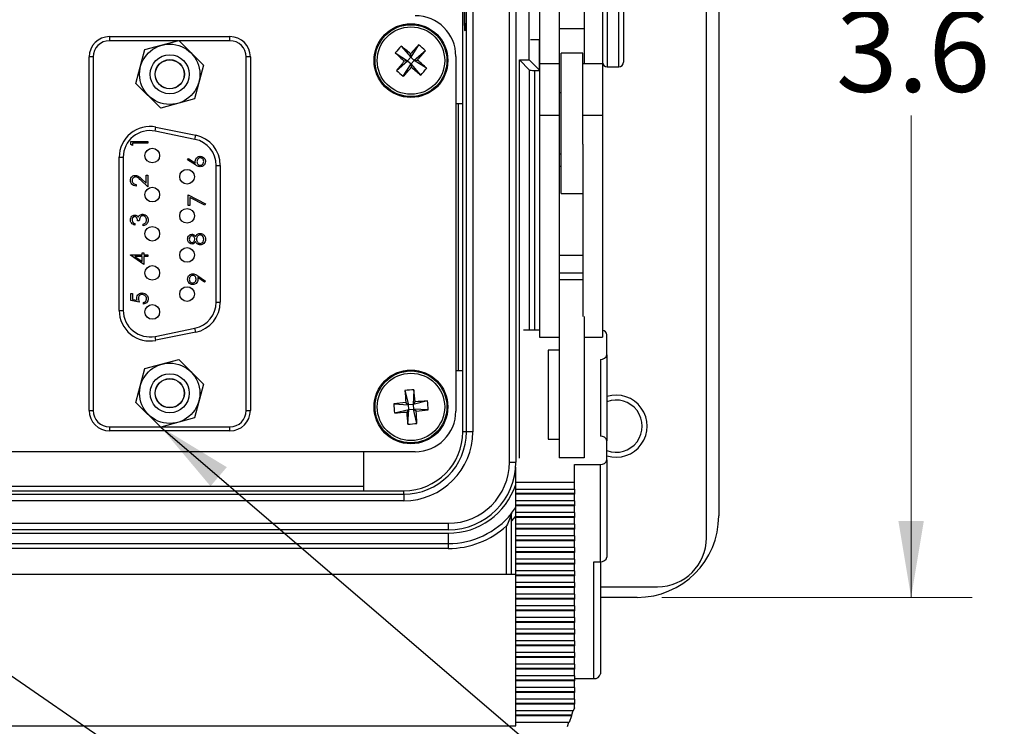
# Model space of a CAD drawing. Units: inches. Extents: x 0.4 to 16.8, y 0.2 to 10.8.
# Drawn here: x 6 to 8, y 6.6 to 8.1 of the extents above; entities that cross this region are included whole.
import ezdxf

# ---------------------------------------------------------------- set-up
doc = ezdxf.new("R2010")
doc.units = ezdxf.units.IN
doc.header["$MEASUREMENT"] = 0
doc.layers.add('FORMAT', color=7, linetype='Continuous')
doc.styles.add('SLDTEXTSTYLE0', font='TXT', dxfattribs={"width": 0.75})
doc.dimstyles.new('SLDDIMSTYLE3', dxfattribs={"dimtxt": 0.166667, "dimasz": 0.156, "dimexe": 0, "dimexo": 0.0625, "dimgap": 0.041667, "dimtad": 0, "dimtih": 1, "dimtoh": 1, "dimdec": 1, "dimlfac": 1.5, "dimrnd": 1e-09, "dimzin": 12, "dimdsep": 46, "dimtxsty": 'SLDTEXTSTYLE0', "dimsah": 1, "dimcen": 0.09, "dimadec": 0, "dimazin": 3, "dimtfac": 1, "dimtdec": 1, "dimtofl": 0, "dimtmove": 0, "dimatfit": 3, "dimfxl": 0, "dimfrac": 2, "dimtolj": 1, "dimtzin": 12, "dimarcsym": 0})
doc.dimstyles.new('SLDDIMSTYLE4', dxfattribs={"dimtxt": 0.18, "dimasz": 0.156, "dimexe": 0, "dimexo": 0.0625, "dimgap": 0, "dimtad": 0, "dimtih": 1, "dimtoh": 1, "dimdec": 0, "dimrnd": 1e-09, "dimzin": 0, "dimdsep": 46, "dimtxsty": 'Standard', "dimsah": 1, "dimcen": 0.09, "dimadec": 0, "dimazin": 0, "dimtfac": 0.156, "dimtdec": 0, "dimtofl": 0, "dimtmove": 0, "dimatfit": 3, "dimfxl": 0, "dimfrac": 2, "dimtolj": 1, "dimtzin": 0, "dimarcsym": 0})

# ---------------------------------------------------------------- blocks, each defined once
blk = doc.blocks.new('_D_6')
at = {"color": 7, "linetype": 'Continuous', "lineweight": 0}
for p, q in [((7.286, 9.2874), (7.9213, 9.2874)), ((7.7963, 9.2874), (7.7963, 8.3965)), ((7.6057, 8.3766), (7.6057, 8.1516)), ((7.6057, 8.3766), (7.6394, 8.3766)), ((7.987, 8.3766), (7.9532, 8.3766)), ((7.987, 8.3766), (7.987, 8.1516)), ((7.6057, 8.1516), (7.6394, 8.1516)), ((7.987, 8.1516), (7.9532, 8.1516)), ((7.7963, 6.8807), (7.7963, 7.8669)), ((7.286, 6.8807), (7.9213, 6.8807))]:
    blk.add_line(p, q, dxfattribs=at)
at = {"color": 7, "linetype": 'Continuous', "lineweight": 18}
for points in [[(7.7963, 9.2874), (7.7703, 9.1314), (7.8223, 9.1314)], [(7.7963, 6.8807), (7.8223, 7.0367), (7.7703, 7.0367)]]:
    blk.add_solid(points, dxfattribs=at)
at = {"color": 7, "linetype": 'Continuous', "lineweight": 18, "char_height": 0.16667, "attachment_point": 1, "style": 'SLDTEXTSTYLE0'}
for s, insert in [('92', (7.6732, 8.3465)), ('3.6', (7.6425, 8.0818))]:
    blk.add_mtext(s, dxfattribs=dict(at, insert=insert))

msp = doc.modelspace()

# ---------------------------------------------------------------- linework, layer by layer
at = {"color": 7, "linetype": 'Continuous', "lineweight": 25}
for p, q in [((7.3776, 7.0024), (7.3776, 9.1657)), ((7.4026, 9.1207), (7.4026, 7.0474)), ((6.9744, 7.1574), (6.9744, 9.0107)), ((6.9877, 9.0107), (6.9877, 7.1574)), ((6.8863, 7.2197), (6.8863, 8.9484)), ((6.8996, 8.9484), (6.8996, 7.2197)), ((6.879, 7.8907), (6.879, 8.2774)), ((7.076, 8.2294), (7.076, 8.0437)), ((7.1273, 8.2294), (7.1273, 8.0437)), ((7.1746, 8.202), (7.1746, 7.966)), ((7.198, 7.966), (7.198, 8.202)), ((7.0147, 7.9803), (7.0147, 8.1877)), ((7.036, 8.1974), (7.036, 7.9721)), ((7.1646, 8.1974), (7.1646, 7.9721)), ((7.208, 8.192), (7.208, 7.976)), ((7.1273, 8.0437), (7.076, 8.0437)), ((7.076, 8.0437), (7.076, 7.9721)), ((7.1273, 8.0437), (7.1273, 7.9721)), ((6.156, 8.028), (6.156, 8.0197)), ((6.156, 8.028), (6.4026, 8.028)), ((6.2956, 8.0197), (6.156, 8.0197)), ((6.2285, 8.0015), (6.2976, 8.0203)), ((6.2976, 8.0203), (6.3484, 7.9698)), ((6.4026, 8.0197), (6.2981, 8.0197)), ((6.4026, 8.0197), (6.4026, 8.028)), ((7.0172, 8.0224), (7.036, 8.0224)), ((7.0356, 7.9594), (7.0356, 8.0224)), ((6.2102, 7.9323), (6.2285, 8.0015)), ((6.7529, 8.0086), (6.7724, 7.9859)), ((6.7886, 8.0111), (6.7724, 7.9859)), ((6.8025, 7.9991), (6.7798, 7.9795)), ((6.1226, 7.9864), (6.1143, 7.9864)), ((6.1143, 7.263), (6.1143, 7.9864)), ((6.1226, 7.9864), (6.1226, 7.263)), ((6.436, 7.263), (6.436, 7.9864)), ((6.4443, 7.9864), (6.436, 7.9864)), ((6.4443, 7.9864), (6.4443, 7.263)), ((6.7408, 7.9947), (6.7661, 7.9786)), ((6.7434, 7.959), (6.7661, 7.9786)), ((6.7661, 7.9786), (6.7593, 7.9781)), ((6.7661, 7.9786), (6.7724, 7.9859)), ((6.7661, 7.9786), (6.7734, 7.9722)), ((6.772, 7.9926), (6.7724, 7.9859)), ((6.7798, 7.9795), (6.7724, 7.9859)), ((6.7798, 7.9795), (6.7734, 7.9722)), ((6.7798, 7.9795), (6.7865, 7.98)), ((6.805, 7.9634), (6.7798, 7.9795)), ((6.8648, 7.9876), (6.8648, 7.2619)), ((6.9947, 7.9803), (7.0147, 7.9803)), ((6.9947, 7.1652), (6.9947, 7.9803)), ((6.9947, 7.9803), (7.0156, 7.9594)), ((7.0147, 7.9803), (7.0356, 7.9594)), ((7.1246, 7.9941), (7.08, 7.9941)), ((7.08, 7.9089), (7.08, 7.9941)), ((7.1246, 7.9089), (7.1246, 7.9941)), ((6.3484, 7.9698), (6.3301, 7.9006)), ((6.7572, 7.947), (6.7734, 7.9722)), ((6.7739, 7.9654), (6.7734, 7.9722)), ((6.7929, 7.9495), (6.7734, 7.9722)), ((7.0156, 7.4276), (7.0156, 7.9594)), ((7.0256, 7.959), (7.036, 7.959)), ((7.0256, 7.959), (7.0256, 7.4276)), ((7.076, 7.9721), (7.036, 7.9721)), ((7.036, 7.9721), (7.036, 7.8668)), ((7.076, 7.9721), (7.076, 7.8668)), ((7.1646, 7.9721), (7.1246, 7.9721)), ((7.1646, 7.9721), (7.1646, 7.8668)), ((7.1746, 7.966), (7.198, 7.966)), ((6.261, 7.8818), (6.2102, 7.9323)), ((6.3301, 7.9006), (6.261, 7.8818)), ((7.08, 7.9131), (7.076, 7.9131)), ((7.08, 7.7074), (7.08, 7.9089)), ((7.1246, 7.8081), (7.1246, 7.9089)), ((6.879, 7.8907), (6.8648, 7.8907)), ((6.8693, 7.8907), (6.8693, 7.3447)), ((6.879, 7.3447), (6.879, 7.8907)), ((7.076, 7.8668), (7.036, 7.8668)), ((7.036, 7.8668), (7.036, 7.4132)), ((7.076, 7.8668), (7.076, 7.4556)), ((7.1646, 7.8668), (7.1246, 7.8668)), ((7.1646, 7.8668), (7.1646, 7.4132)), ((6.2495, 7.8346), (6.2512, 7.8428)), ((6.2512, 7.8428), (6.3325, 7.8261)), ((6.3309, 7.8179), (6.2495, 7.8346)), ((6.3309, 7.8179), (6.3325, 7.8261)), ((6.1997, 7.8135), (6.2344, 7.8135)), ((6.1997, 7.8071), (6.1997, 7.8135)), ((6.2033, 7.805), (6.1997, 7.8071)), ((6.2344, 7.8104), (6.2033, 7.8104)), ((6.2033, 7.8104), (6.2033, 7.805)), ((6.2344, 7.8135), (6.2344, 7.8104)), ((7.1246, 7.8081), (7.1246, 7.4556)), ((6.176, 7.7814), (6.1843, 7.7814)), ((6.176, 7.468), (6.176, 7.7814)), ((6.1843, 7.7814), (6.1843, 7.468)), ((6.3159, 7.7761), (6.3178, 7.7785)), ((6.3178, 7.7785), (6.3318, 7.7693)), ((7.076, 7.7884), (7.08, 7.7884)), ((6.3317, 7.7657), (6.3159, 7.7761)), ((6.3743, 7.4847), (6.3743, 7.7647)), ((6.3743, 7.7647), (6.3826, 7.7647)), ((6.3826, 7.7647), (6.3826, 7.4847)), ((7.08, 7.7625), (7.076, 7.7625)), ((6.2216, 7.7372), (6.2309, 7.7285)), ((6.2309, 7.7446), (6.2344, 7.7446)), ((6.2309, 7.7285), (6.2309, 7.7446)), ((6.2344, 7.7446), (6.2344, 7.721)), ((6.2104, 7.7255), (6.2104, 7.7224)), ((6.2344, 7.721), (6.22, 7.7345)), ((6.3168, 7.7041), (6.3524, 7.6858)), ((6.3168, 7.6827), (6.3168, 7.7041)), ((6.3203, 7.6988), (6.3203, 7.6827)), ((6.3509, 7.6831), (6.3203, 7.6988)), ((7.08, 7.7074), (7.1246, 7.7074)), ((6.3203, 7.6827), (6.3168, 7.6827)), ((6.3524, 7.6858), (6.3509, 7.6831)), ((6.2077, 7.6456), (6.2077, 7.6425)), ((6.2171, 7.651), (6.2135, 7.651)), ((6.2251, 7.6412), (6.2251, 7.6443)), ((6.1988, 7.5815), (6.2228, 7.5815)), ((6.1988, 7.5809), (6.1988, 7.5815)), ((6.2264, 7.5619), (6.1988, 7.5809)), ((6.2078, 7.5784), (6.2228, 7.5681)), ((6.2228, 7.5784), (6.2078, 7.5784)), ((6.2228, 7.5855), (6.2264, 7.5855)), ((6.2228, 7.5815), (6.2228, 7.5855)), ((6.2228, 7.5681), (6.2228, 7.5784)), ((6.2264, 7.5855), (6.2264, 7.5815)), ((6.2264, 7.5815), (6.2344, 7.5815)), ((6.2264, 7.5784), (6.2264, 7.5619)), ((6.2344, 7.5784), (6.2264, 7.5784)), ((6.2344, 7.5815), (6.2344, 7.5784)), ((7.1246, 7.5799), (7.076, 7.5799)), ((6.3506, 7.5255), (6.3365, 7.5351)), ((6.3367, 7.5386), (6.3524, 7.5279)), ((7.1246, 7.5439), (7.076, 7.5439)), ((6.3524, 7.5279), (6.3506, 7.5255)), ((7.1246, 7.5302), (7.076, 7.5302)), ((6.1997, 7.5023), (6.2033, 7.5023)), ((6.1997, 7.488), (6.1997, 7.5023)), ((6.2033, 7.5023), (6.2033, 7.4904)), ((6.2171, 7.4844), (6.1997, 7.488)), ((6.2033, 7.4904), (6.2124, 7.4886)), ((6.2255, 7.4809), (6.2255, 7.484)), ((6.3743, 7.4847), (6.3826, 7.4847)), ((6.176, 7.468), (6.1843, 7.468)), ((7.076, 7.4556), (7.076, 7.1662)), ((7.1273, 7.4556), (7.1273, 7.1662)), ((6.2495, 7.4148), (6.3309, 7.4315)), ((6.2512, 7.4067), (6.2495, 7.4148)), ((6.3325, 7.4233), (6.2512, 7.4067)), ((6.3325, 7.4233), (6.3309, 7.4315)), ((7.036, 7.4276), (7.0035, 7.4276)), ((7.174, 7.3772), (7.174, 7.418)), ((7.036, 7.4132), (7.076, 7.4132)), ((7.1273, 7.4132), (7.1646, 7.4132)), ((7.054, 7.3868), (7.054, 7.2046)), ((7.076, 7.3868), (7.054, 7.3868)), ((7.174, 7.3772), (7.174, 7.2008)), ((6.2285, 7.3488), (6.2976, 7.3676)), ((6.2976, 7.3676), (6.3484, 7.3171)), ((7.1606, 7.3677), (7.1606, 7.2104)), ((6.2102, 7.2796), (6.2285, 7.3488)), ((6.8648, 7.3447), (6.879, 7.3447)), ((6.879, 7.2197), (6.879, 7.3447)), ((6.3484, 7.3171), (6.3301, 7.2479)), ((6.7607, 7.3039), (6.7677, 7.2748)), ((6.779, 7.3056), (6.7773, 7.2756)), ((6.261, 7.2292), (6.2102, 7.2796)), ((6.7377, 7.2765), (6.7677, 7.2748)), ((6.7625, 7.2791), (6.7677, 7.2748)), ((6.7773, 7.2756), (6.7677, 7.2748)), ((6.7685, 7.2651), (6.7677, 7.2748)), ((6.8065, 7.2826), (6.7773, 7.2756)), ((6.7773, 7.2756), (6.7817, 7.2808)), ((6.7773, 7.2756), (6.7782, 7.266)), ((6.1143, 7.263), (6.1226, 7.263)), ((6.436, 7.263), (6.4443, 7.263)), ((6.7394, 7.2582), (6.7685, 7.2651)), ((6.7685, 7.2651), (6.7642, 7.2599)), ((6.7668, 7.2352), (6.7685, 7.2651)), ((6.7685, 7.2651), (6.7782, 7.266)), ((6.7834, 7.2616), (6.7782, 7.266)), ((6.8081, 7.2643), (6.7782, 7.266)), ((6.7851, 7.2368), (6.7782, 7.266)), ((6.3301, 7.2479), (6.261, 7.2292)), ((6.156, 7.2297), (6.156, 7.2214)), ((6.156, 7.2297), (6.2605, 7.2297)), ((6.4026, 7.2214), (6.156, 7.2214)), ((6.263, 7.2297), (6.4026, 7.2297)), ((6.4026, 7.2214), (6.4026, 7.2297)), ((6.8863, 7.2197), (6.879, 7.2197)), ((6.8996, 7.2197), (6.8863, 7.2197)), ((7.054, 7.2046), (7.076, 7.2046)), ((7.174, 7.1624), (7.174, 7.2008)), ((6.7815, 7.1785), (4.7171, 7.1785)), ((6.6766, 7.099), (6.6766, 7.1785)), ((6.9744, 7.1574), (6.9877, 7.1574)), ((7.1273, 7.1662), (7.076, 7.1662)), ((7.1073, 7.1528), (7.1606, 7.1528)), ((7.1073, 7.1159), (7.1073, 7.1528)), ((7.1606, 6.9537), (7.1606, 7.1528)), ((7.174, 7.1624), (7.174, 6.9633)), ((6.9873, 7.1159), (6.9873, 7.1469)), ((7.1073, 7.1159), (6.9873, 7.1159)), ((6.9873, 7.1022), (6.9873, 7.1159)), ((7.1073, 7.1022), (7.1073, 7.1159)), ((6.6766, 7.1074), (4.822, 7.1074)), ((4.822, 7.099), (6.6766, 7.099)), ((6.6766, 7.099), (6.7583, 7.099)), ((6.7583, 7.0917), (6.7583, 7.099)), ((6.9873, 7.1022), (7.1073, 7.1022)), ((6.9873, 7.0935), (6.9873, 7.1022)), ((7.1073, 7.0935), (6.9873, 7.0935)), ((6.9873, 7.092), (6.9873, 7.0935)), ((7.1073, 7.092), (6.9873, 7.092)), ((6.9873, 7.0783), (6.9873, 7.092)), ((7.1073, 7.1022), (7.1073, 7.0935)), ((7.1073, 7.0935), (7.1073, 7.092)), ((7.1073, 7.0783), (7.1073, 7.092)), ((4.7403, 7.0917), (6.7583, 7.0917)), ((6.7583, 7.0784), (4.7403, 7.0784)), ((6.7583, 7.0917), (6.7583, 7.0784)), ((7.1073, 7.0783), (6.9873, 7.0783)), ((6.9873, 7.0696), (6.9873, 7.0783)), ((7.1073, 7.0783), (7.1073, 7.0696)), ((7.1073, 7.0696), (6.9873, 7.0696)), ((6.9873, 7.0681), (6.9873, 7.0696)), ((7.1073, 7.0681), (6.9873, 7.0681)), ((6.9873, 7.0544), (6.9873, 7.0681)), ((7.1073, 7.0544), (6.9873, 7.0544)), ((6.9873, 7.0457), (6.9873, 7.0544)), ((7.1073, 7.0696), (7.1073, 7.0681)), ((7.1073, 7.0544), (7.1073, 7.0681)), ((7.1073, 7.0544), (7.1073, 7.0457)), ((4.6493, 7.0323), (6.8493, 7.0323)), ((6.8493, 7.0323), (6.8493, 7.019)), ((6.9873, 7.0476), (6.9786, 7.0375)), ((6.9786, 6.9275), (6.9786, 7.0375)), ((7.1073, 7.0457), (6.9873, 7.0457)), ((6.9873, 7.0442), (6.9873, 7.0457)), ((7.1073, 7.0442), (6.9873, 7.0442)), ((6.9873, 7.0305), (6.9873, 7.0442)), ((7.1073, 7.0457), (7.1073, 7.0442)), ((7.1073, 7.0305), (7.1073, 7.0442)), ((6.8493, 7.019), (4.6493, 7.019)), ((4.6493, 7.012), (6.8493, 7.012)), ((6.8493, 7.012), (6.8493, 6.9907)), ((6.9686, 6.9275), (6.9686, 7.0271)), ((7.1073, 7.0305), (6.9873, 7.0305)), ((6.9873, 7.0218), (6.9873, 7.0305)), ((7.1073, 7.0218), (6.9873, 7.0218)), ((6.9873, 7.0204), (6.9873, 7.0218)), ((7.1073, 7.0204), (6.9873, 7.0204)), ((6.9873, 7.0066), (6.9873, 7.0204)), ((7.1073, 7.0305), (7.1073, 7.0218)), ((7.1073, 7.0218), (7.1073, 7.0204)), ((7.1073, 7.0066), (7.1073, 7.0204)), ((7.1073, 7.0066), (6.9873, 7.0066)), ((6.9873, 6.998), (6.9873, 7.0066)), ((7.1073, 6.998), (6.9873, 6.998)), ((6.9873, 6.9965), (6.9873, 6.998)), ((7.1073, 6.9965), (6.9873, 6.9965)), ((6.9873, 6.9828), (6.9873, 6.9965)), ((7.1073, 7.0066), (7.1073, 6.998)), ((7.1073, 6.998), (7.1073, 6.9965)), ((7.1073, 6.9828), (7.1073, 6.9965)), ((4.6493, 6.9907), (6.8493, 6.9907)), ((6.8493, 6.9807), (4.6493, 6.9807)), ((6.8493, 6.9907), (6.8493, 6.9807)), ((7.1073, 6.9828), (6.9873, 6.9828)), ((6.9873, 6.9741), (6.9873, 6.9828)), ((7.1073, 6.9741), (6.9873, 6.9741)), ((6.9873, 6.9726), (6.9873, 6.9741)), ((7.1073, 6.9726), (6.9873, 6.9726)), ((6.9873, 6.9589), (6.9873, 6.9726)), ((7.1073, 6.9828), (7.1073, 6.9741)), ((7.1073, 6.9741), (7.1073, 6.9726)), ((7.1073, 6.9589), (7.1073, 6.9726)), ((7.1073, 6.9589), (6.9873, 6.9589)), ((6.9873, 6.9502), (6.9873, 6.9589)), ((7.1073, 6.9589), (7.1073, 6.9502)), ((7.1473, 6.9537), (7.1606, 6.9537)), ((7.1473, 6.7147), (7.1473, 6.9537)), ((7.1606, 6.9537), (7.1606, 6.7243)), ((7.1073, 6.9502), (6.9873, 6.9502)), ((6.9873, 6.9487), (6.9873, 6.9502)), ((7.1073, 6.9487), (6.9873, 6.9487)), ((6.9873, 6.935), (6.9873, 6.9487)), ((7.1073, 6.935), (6.9873, 6.935)), ((6.9873, 6.9263), (6.9873, 6.935)), ((7.1073, 6.9502), (7.1073, 6.9487)), ((7.1073, 6.935), (7.1073, 6.9487)), ((7.1073, 6.935), (7.1073, 6.9263)), ((6.9873, 6.9275), (4.494, 6.9275)), ((7.1073, 6.9263), (6.9873, 6.9263)), ((6.9873, 6.9248), (6.9873, 6.9263)), ((7.1073, 6.9248), (6.9873, 6.9248)), ((6.9873, 6.9111), (6.9873, 6.9248)), ((7.1073, 6.9111), (6.9873, 6.9111)), ((6.9873, 6.9024), (6.9873, 6.9111)), ((7.1073, 6.9263), (7.1073, 6.9248)), ((7.1073, 6.9111), (7.1073, 6.9248)), ((7.1073, 6.9111), (7.1073, 6.9024)), ((7.1073, 6.9024), (6.9873, 6.9024)), ((6.9873, 6.901), (6.9873, 6.9024)), ((7.1073, 6.901), (6.9873, 6.901)), ((6.9873, 6.8872), (6.9873, 6.901)), ((7.1073, 6.9024), (7.1073, 6.901)), ((7.1073, 6.8872), (7.1073, 6.901)), ((7.1606, 6.9024), (7.2776, 6.9024)), ((7.1073, 6.8872), (6.9873, 6.8872)), ((6.9873, 6.8786), (6.9873, 6.8872)), ((7.1073, 6.8786), (6.9873, 6.8786)), ((6.9873, 6.8771), (6.9873, 6.8786)), ((7.1073, 6.8771), (6.9873, 6.8771)), ((6.9873, 6.8634), (6.9873, 6.8771)), ((7.1073, 6.8872), (7.1073, 6.8786)), ((7.1073, 6.8786), (7.1073, 6.8771)), ((7.1073, 6.8634), (7.1073, 6.8771)), ((7.236, 6.8807), (7.1606, 6.8807)), ((7.1073, 6.8634), (6.9873, 6.8634)), ((6.9873, 6.8547), (6.9873, 6.8634)), ((7.1073, 6.8547), (6.9873, 6.8547)), ((6.9873, 6.8532), (6.9873, 6.8547)), ((7.1073, 6.8532), (6.9873, 6.8532)), ((6.9873, 6.8395), (6.9873, 6.8532)), ((7.1073, 6.8634), (7.1073, 6.8547)), ((7.1073, 6.8547), (7.1073, 6.8532)), ((7.1073, 6.8395), (7.1073, 6.8532)), ((7.1073, 6.8395), (6.9873, 6.8395)), ((6.9873, 6.8308), (6.9873, 6.8395)), ((7.1073, 6.8308), (6.9873, 6.8308)), ((6.9873, 6.8293), (6.9873, 6.8308)), ((7.1073, 6.8395), (7.1073, 6.8308)), ((7.1073, 6.8308), (7.1073, 6.8293)), ((7.1073, 6.8293), (6.9873, 6.8293)), ((6.9873, 6.8156), (6.9873, 6.8293)), ((7.1073, 6.8156), (6.9873, 6.8156)), ((6.9873, 6.8069), (6.9873, 6.8156)), ((7.1073, 6.8156), (7.1073, 6.8293)), ((7.1073, 6.8156), (7.1073, 6.8069)), ((7.1073, 6.8069), (6.9873, 6.8069)), ((6.9873, 6.8054), (6.9873, 6.8069)), ((7.1073, 6.8054), (6.9873, 6.8054)), ((6.9873, 6.7917), (6.9873, 6.8054)), ((7.1073, 6.7917), (6.9873, 6.7917)), ((6.9873, 6.783), (6.9873, 6.7917)), ((7.1073, 6.8069), (7.1073, 6.8054)), ((7.1073, 6.7917), (7.1073, 6.8054)), ((7.1073, 6.7917), (7.1073, 6.783)), ((7.1073, 6.783), (6.9873, 6.783)), ((6.9873, 6.7816), (6.9873, 6.783)), ((7.1073, 6.7816), (6.9873, 6.7816)), ((6.9873, 6.7678), (6.9873, 6.7816)), ((7.1073, 6.783), (7.1073, 6.7816)), ((7.1073, 6.7678), (7.1073, 6.7816)), ((7.1073, 6.7678), (6.9873, 6.7678)), ((6.9873, 6.7592), (6.9873, 6.7678)), ((7.1073, 6.7592), (6.9873, 6.7592)), ((6.9873, 6.7577), (6.9873, 6.7592)), ((7.1073, 6.7577), (6.9873, 6.7577)), ((6.9873, 6.744), (6.9873, 6.7577)), ((7.1073, 6.7678), (7.1073, 6.7592)), ((7.1073, 6.7592), (7.1073, 6.7577)), ((7.1073, 6.744), (7.1073, 6.7577)), ((7.1073, 6.744), (6.9873, 6.744)), ((6.9873, 6.7353), (6.9873, 6.744)), ((7.1073, 6.7353), (6.9873, 6.7353)), ((6.9873, 6.7338), (6.9873, 6.7353)), ((7.1073, 6.7338), (6.9873, 6.7338)), ((6.9873, 6.7201), (6.9873, 6.7338)), ((7.1073, 6.744), (7.1073, 6.7353)), ((7.1073, 6.7353), (7.1073, 6.7338)), ((7.1073, 6.7201), (7.1073, 6.7338)), ((7.1073, 6.7201), (6.9873, 6.7201)), ((6.9873, 6.7114), (6.9873, 6.7201)), ((7.1073, 6.7114), (6.9873, 6.7114)), ((6.9873, 6.7099), (6.9873, 6.7114)), ((7.1073, 6.7099), (6.9873, 6.7099)), ((6.9873, 6.6962), (6.9873, 6.7099)), ((7.1073, 6.7201), (7.1073, 6.7114)), ((7.1073, 6.7147), (7.1473, 6.7147)), ((7.1073, 6.7114), (7.1073, 6.7099)), ((7.1073, 6.6962), (7.1073, 6.7099)), ((7.1073, 6.6962), (6.9873, 6.6962)), ((6.9873, 6.6875), (6.9873, 6.6962)), ((7.1073, 6.6962), (7.1073, 6.6875)), ((7.1073, 6.6875), (6.9873, 6.6875)), ((6.9873, 6.686), (6.9873, 6.6875)), ((7.1073, 6.686), (6.9873, 6.686)), ((6.9873, 6.6723), (6.9873, 6.686)), ((7.1073, 6.6723), (6.9873, 6.6723)), ((6.9873, 6.6636), (6.9873, 6.6723)), ((7.1073, 6.6875), (7.1073, 6.686)), ((7.1073, 6.6723), (7.1073, 6.686)), ((7.1073, 6.6723), (7.1073, 6.6636)), ((7.1073, 6.6636), (6.9873, 6.6636)), ((6.9873, 6.6622), (6.9873, 6.6636)), ((7.1073, 6.6622), (6.9873, 6.6622)), ((6.9873, 6.6484), (6.9873, 6.6622)), ((7.1073, 6.6545), (7.1051, 6.6484)), ((7.1073, 6.6636), (7.1073, 6.6622)), ((7.1073, 6.6545), (7.1073, 6.6622)), ((7.1051, 6.6484), (6.9873, 6.6484)), ((6.9873, 6.6398), (6.9873, 6.6484)), ((7.1011, 6.6398), (6.9873, 6.6398)), ((6.9873, 6.6383), (6.9873, 6.6398)), ((7.1014, 6.6383), (6.9873, 6.6383)), ((6.9873, 6.6245), (6.9873, 6.6383)), ((7.1014, 6.6383), (7.0965, 6.6245)), ((7.1042, 6.6484), (7.1011, 6.6398)), ((7.1011, 6.6398), (7.1014, 6.6383)), ((4.494, 6.6179), (6.9873, 6.6179)), ((7.0965, 6.6245), (6.9873, 6.6245)), ((6.9873, 6.6179), (6.9873, 6.6245)), ((7.0956, 6.6245), (7.0924, 6.6159))]:
    msp.add_line(p, q, dxfattribs=at)
at = {"color": 7, "linetype": 'Continuous', "lineweight": 25, "flags": 128}
msp.add_lwpolyline([(6.9786, 7.0528), (6.987, 7.0641), (6.9873, 7.0645)], dxfattribs=at)
at = {"color": 7, "linetype": 'Continuous', "lineweight": 25}
for centre, radius in [((6.7729, 7.979), 0.0755), ((6.7729, 7.979), 0.0735), ((6.7729, 7.979), 0.069), ((6.2793, 7.951), 0.0617), ((6.2793, 7.951), 0.04), ((6.2793, 7.951), 0.03), ((6.2793, 7.951), 0.0295), ((6.2436, 7.7847), 0.015), ((6.3147, 7.7414), 0.015), ((6.2436, 7.7047), 0.015), ((6.3147, 7.6614), 0.015), ((6.2436, 7.6247), 0.015), ((6.3147, 7.5814), 0.015), ((6.2436, 7.5447), 0.015), ((6.3147, 7.5014), 0.015), ((6.2436, 7.4647), 0.015), ((6.2793, 7.2984), 0.0617), ((6.2793, 7.2984), 0.04), ((6.7729, 7.2704), 0.0755), ((6.7729, 7.2704), 0.0735), ((6.7729, 7.2704), 0.069), ((6.2793, 7.2984), 0.03), ((6.2793, 7.2984), 0.0295)]:
    msp.add_circle(centre, radius, dxfattribs=at)
for centre, radius, start, end in [((6.7815, 7.9876), 0.0833, 0, 90), ((6.156, 7.9864), 0.0417, 90, 180), ((6.156, 7.9864), 0.0333, 90, 180), ((6.4026, 7.9864), 0.0417, 0, 90), ((6.4026, 7.9864), 0.0333, 0, 90), ((6.9057, 7.8637), 0.2106, 136.5214, 141.5249), ((5.9928, 7.0818), 1.1987, 49.4559, 50.6445), ((7.671, 7.1998), 1.1987, 137.4018, 138.5904), ((5.8756, 8.7592), 1.1987, 319.4559, 320.6445), ((6.6576, 7.8463), 0.2106, 46.5214, 51.5249), ((7.5522, 8.8771), 1.1987, 227.4018, 228.5904), ((5.9937, 7.081), 1.1987, 47.4018, 48.5904), ((7.6702, 7.1989), 1.1987, 139.4559, 140.6445), ((6.8882, 8.1118), 0.2106, 226.5214, 231.5249), ((5.8749, 8.7583), 1.1987, 317.4018, 318.5904), ((7.5531, 8.8763), 1.1987, 229.4559, 230.6445), ((6.6402, 8.0944), 0.2106, 316.5214, 321.5249), ((7.1746, 7.976), 0.01, 180, 270), ((7.198, 7.976), 0.01, 270, 0), ((6.2386, 7.7814), 0.0627, 78.4194, 180), ((6.2386, 7.7814), 0.0543, 78.4194, 180), ((6.32, 7.7647), 0.0543, 0, 78.4194), ((6.32, 7.7647), 0.0627, 0, 78.4194), ((6.32, 7.4847), 0.0543, 281.5806, 0), ((6.32, 7.4847), 0.0627, 281.5806, 0), ((6.2386, 7.468), 0.0627, 180, 281.5806), ((6.2386, 7.468), 0.0543, 180, 281.5806), ((7.1631, 7.4163), 0.011, 9.1569, 81.9833), ((7.1622, 7.3795), 0.0119, 262.2553, 349.2026), ((6.7885, 7.0952), 0.2106, 92.5942, 97.5977), ((7.9572, 7.3766), 1.1987, 183.4746, 184.6632), ((5.5886, 7.1653), 1.1987, 5.5287, 6.7173), ((7.1929, 7.231), 0.0633, 252.6345, 107.3655), ((6.878, 6.086), 1.1987, 95.5287, 96.7173), ((6.9481, 7.286), 0.2106, 182.5942, 187.5977), ((6.8791, 6.0861), 1.1987, 93.4746, 94.6632), ((6.5978, 7.2548), 0.2106, 2.5942, 7.5977), ((7.1929, 7.231), 0.0533, 249.2415, 110.7585), ((6.156, 7.263), 0.0417, 180, 270), ((6.156, 7.263), 0.0333, 180, 270), ((6.4026, 7.263), 0.0333, 270, 0), ((6.4026, 7.263), 0.0417, 270, 0), ((6.6667, 8.4546), 1.1987, 273.4746, 274.6632), ((7.9573, 7.3754), 1.1987, 185.5287, 186.7173), ((6.7815, 7.2619), 0.0833, 270, 0), ((6.6679, 8.4547), 1.1987, 275.5287, 276.7173), ((5.5887, 7.1642), 1.1987, 3.4746, 4.6632), ((6.7573, 7.4455), 0.2106, 272.5942, 277.5977), ((6.7583, 7.2197), 0.128, 270, 0), ((6.7583, 7.2197), 0.1413, 270, 0), ((6.7583, 7.2197), 0.1207, 270, 0), ((7.1622, 7.1985), 0.0119, 10.7974, 97.7447), ((6.8493, 7.1574), 0.1251, 270, 0), ((6.8493, 7.1574), 0.1384, 270, 0), ((7.1622, 7.1646), 0.0119, 262.2553, 349.2026), ((6.8493, 7.1574), 0.1454, 270, 341.6557), ((6.8493, 7.1574), 0.1667, 270, 320.8958), ((7.236, 7.0474), 0.1667, 270, 0), ((6.8493, 7.1574), 0.1767, 270, 312.4908), ((7.2776, 7.0024), 0.1, 270, 0), ((7.1622, 6.9655), 0.0119, 262.2553, 349.2026), ((7.1489, 6.7265), 0.0119, 262.2553, 349.2026)]:
    msp.add_arc(centre, radius, start, end, dxfattribs=at)
msp.add_ellipse((6.8837, 8.084), major_axis=(0, 0.0443), ratio=0.034921, dxfattribs=at)
for centre, end_param in [((7.0256, 7.9594), 4.712389), ((7.0456, 7.9594), 3.404306)]:
    msp.add_ellipse(centre, major_axis=(0.01, 0), ratio=0.034921, start_param=3.176499, end_param=end_param, dxfattribs=at)
for points, knots in [([(6.3315, 7.7729), (6.3316, 7.7744), (6.332, 7.7775), (6.3348, 7.7808), (6.3382, 7.7829), (6.3405, 7.7831), (6.3417, 7.7832)], [0, 0, 0, 0, 0.279638, 0.559326, 0.779527, 1, 1, 1, 1]), ([(6.3419, 7.7801), (6.3408, 7.7799), (6.3387, 7.7796), (6.3365, 7.7773), (6.3352, 7.7748), (6.3351, 7.7731), (6.335, 7.7722)], [0, 0, 0, 0, 0.2787544, 0.558605, 0.7791474, 1, 1, 1, 1]), ([(6.3417, 7.7832), (6.3433, 7.783), (6.3465, 7.7827), (6.35, 7.7797), (6.352, 7.7761), (6.3523, 7.7736), (6.3524, 7.7723)], [0, 0, 0, 0, 0.279631, 0.55896, 0.779478, 1, 1, 1, 1]), ([(6.3488, 7.7725), (6.3487, 7.7736), (6.3485, 7.7757), (6.3467, 7.7782), (6.3444, 7.7798), (6.3428, 7.78), (6.3419, 7.7801)], [0, 0, 0, 0, 0.280018, 0.5598526, 0.7799871, 1, 1, 1, 1]), ([(6.3318, 7.7693), (6.3317, 7.77), (6.3315, 7.7712), (6.3315, 7.7724), (6.3315, 7.7729)], [0, 0, 0, 0, 0.55991, 1, 1, 1, 1]), ([(6.3418, 7.7618), (6.3406, 7.7619), (6.3385, 7.7621), (6.3359, 7.7633), (6.3337, 7.7644), (6.3324, 7.7653), (6.3317, 7.7657)], [0, 0, 0, 0, 0.339374, 0.559486, 0.779731, 1, 1, 1, 1]), ([(6.335, 7.7722), (6.3351, 7.7712), (6.3353, 7.7691), (6.3371, 7.7666), (6.3394, 7.7652), (6.3411, 7.765), (6.3419, 7.7649)], [0, 0, 0, 0, 0.280127, 0.559515, 0.779719, 1, 1, 1, 1]), ([(6.3524, 7.7723), (6.3522, 7.7708), (6.3518, 7.7677), (6.349, 7.7642), (6.3455, 7.7622), (6.343, 7.7619), (6.3418, 7.7618)], [0, 0, 0, 0, 0.27967, 0.559085, 0.779558, 1, 1, 1, 1]), ([(6.3419, 7.7649), (6.343, 7.7651), (6.3451, 7.7654), (6.3473, 7.7676), (6.3486, 7.77), (6.3487, 7.7717), (6.3488, 7.7725)], [0, 0, 0, 0, 0.279059, 0.55882, 0.779303, 1, 1, 1, 1]), ([(6.1988, 7.7337), (6.1989, 7.7353), (6.1992, 7.7384), (6.2021, 7.7418), (6.2055, 7.7439), (6.2079, 7.7441), (6.2091, 7.7442)], [0, 0, 0, 0, 0.27989, 0.559224, 0.779582, 1, 1, 1, 1]), ([(6.2094, 7.7411), (6.2083, 7.7409), (6.2062, 7.7406), (6.2039, 7.7385), (6.2026, 7.7361), (6.2024, 7.7344), (6.2024, 7.7335)], [0, 0, 0, 0, 0.279126, 0.558978, 0.77935, 1, 1, 1, 1]), ([(6.2091, 7.7442), (6.2105, 7.7441), (6.2133, 7.7438), (6.2174, 7.741), (6.22, 7.7386), (6.2216, 7.7372)], [0, 0, 0, 0, 0.279288, 0.559154, 1, 1, 1, 1]), ([(6.22, 7.7345), (6.219, 7.7355), (6.2172, 7.7372), (6.2147, 7.7393), (6.2122, 7.7408), (6.2103, 7.741), (6.2094, 7.7411)], [0, 0, 0, 0, 0.340542, 0.56085, 0.780599, 1, 1, 1, 1]), ([(6.2104, 7.7224), (6.2087, 7.7226), (6.2053, 7.723), (6.2015, 7.726), (6.1991, 7.7297), (6.1989, 7.7324), (6.1988, 7.7337)], [0, 0, 0, 0, 0.280029, 0.559515, 0.779668, 1, 1, 1, 1]), ([(6.2024, 7.7335), (6.2025, 7.7324), (6.2027, 7.73), (6.2049, 7.7273), (6.2076, 7.7259), (6.2095, 7.7256), (6.2104, 7.7255)], [0, 0, 0, 0, 0.279699, 0.558847, 0.779176, 1, 1, 1, 1]), ([(6.1988, 7.6528), (6.199, 7.6542), (6.1993, 7.6571), (6.2015, 7.6604), (6.2045, 7.6626), (6.2067, 7.6628), (6.2078, 7.663)], [0, 0, 0, 0, 0.280085, 0.559868, 0.780099, 1, 1, 1, 1]), ([(6.2078, 7.6599), (6.2069, 7.6597), (6.2051, 7.6593), (6.2028, 7.6567), (6.2025, 7.6543), (6.2024, 7.6529)], [0, 0, 0, 0, 0.278859, 0.5600742, 1, 1, 1, 1]), ([(6.2078, 7.663), (6.2086, 7.6629), (6.2102, 7.6628), (6.2129, 7.6616), (6.2142, 7.6599), (6.215, 7.6589)], [0, 0, 0, 0, 0.280508, 0.560792, 1, 1, 1, 1]), ([(6.2135, 7.651), (6.2133, 7.6529), (6.213, 7.6559), (6.211, 7.6587), (6.2093, 7.6597), (6.2083, 7.6598), (6.2078, 7.6599)], [0, 0, 0, 0, 0.4994185, 0.749016, 0.8745437, 1, 1, 1, 1]), ([(6.215, 7.6589), (6.2154, 7.6597), (6.2161, 7.6612), (6.2174, 7.6622), (6.2179, 7.6627)], [0, 0, 0, 0, 0.559795, 1, 1, 1, 1]), ([(6.2244, 7.6616), (6.2238, 7.6616), (6.2226, 7.6615), (6.2204, 7.6604), (6.2174, 7.6572), (6.2172, 7.6535), (6.2171, 7.651)], [0, 0, 0, 0, 0.125587, 0.251191, 0.500605, 1, 1, 1, 1]), ([(6.2179, 7.6627), (6.219, 7.6634), (6.2209, 7.6645), (6.2231, 7.6647), (6.2241, 7.6648)], [0, 0, 0, 0, 0.559419, 1, 1, 1, 1]), ([(6.2241, 7.6648), (6.2258, 7.6645), (6.2292, 7.664), (6.233, 7.6608), (6.235, 7.6568), (6.2352, 7.6541), (6.2353, 7.6528)], [0, 0, 0, 0, 0.279304, 0.5588383, 0.779277, 1, 1, 1, 1]), ([(6.2317, 7.6528), (6.2317, 7.654), (6.2315, 7.6564), (6.2297, 7.6593), (6.2272, 7.6613), (6.2253, 7.6615), (6.2244, 7.6616)], [0, 0, 0, 0, 0.2805991, 0.5601509, 0.7803026, 1, 1, 1, 1]), ([(6.2077, 7.6425), (6.2064, 7.6429), (6.2037, 7.6437), (6.2008, 7.6464), (6.1991, 7.6496), (6.1989, 7.6518), (6.1988, 7.6528)], [0, 0, 0, 0, 0.280288, 0.55968, 0.779747, 1, 1, 1, 1]), ([(6.2024, 7.6529), (6.2024, 7.652), (6.2026, 7.6502), (6.2043, 7.6473), (6.2064, 7.6463), (6.2077, 7.6456)], [0, 0, 0, 0, 0.280636, 0.560364, 1, 1, 1, 1]), ([(6.2353, 7.6528), (6.2352, 7.6512), (6.2349, 7.648), (6.2322, 7.6442), (6.2287, 7.642), (6.2263, 7.6415), (6.2251, 7.6412)], [0, 0, 0, 0, 0.279886, 0.558979, 0.779263, 1, 1, 1, 1]), ([(6.2251, 7.6443), (6.2261, 7.6446), (6.2279, 7.6452), (6.2293, 7.6464), (6.2299, 7.647)], [0, 0, 0, 0, 0.560694, 1, 1, 1, 1]), ([(6.2299, 7.647), (6.2305, 7.648), (6.2316, 7.6498), (6.2317, 7.6519), (6.2317, 7.6528)], [0, 0, 0, 0, 0.558748, 1, 1, 1, 1]), ([(6.3159, 7.6138), (6.316, 7.6152), (6.3163, 7.618), (6.3186, 7.6212), (6.3216, 7.6233), (6.3238, 7.6236), (6.3249, 7.6237)], [0, 0, 0, 0, 0.279929, 0.559623, 0.779946, 1, 1, 1, 1]), ([(6.3248, 7.6206), (6.3239, 7.6204), (6.3221, 7.62), (6.3198, 7.6175), (6.3196, 7.6151), (6.3194, 7.6137)], [0, 0, 0, 0, 0.2789711, 0.5599188, 1, 1, 1, 1]), ([(6.3306, 7.6138), (6.3305, 7.6147), (6.3303, 7.6166), (6.3289, 7.6188), (6.3269, 7.6202), (6.3255, 7.6205), (6.3248, 7.6206)], [0, 0, 0, 0, 0.280237, 0.5601454, 0.7804348, 1, 1, 1, 1]), ([(6.3249, 7.6237), (6.3257, 7.6236), (6.3275, 7.6235), (6.3302, 7.6218), (6.3314, 7.6199), (6.3321, 7.6188)], [0, 0, 0, 0, 0.280159, 0.560243, 1, 1, 1, 1]), ([(6.3321, 7.6188), (6.3333, 7.6207), (6.335, 7.6235), (6.3387, 7.6253), (6.3405, 7.6254), (6.3414, 7.6255)], [0, 0, 0, 0, 0.558271, 0.779089, 1, 1, 1, 1]), ([(6.3414, 7.6224), (6.3403, 7.6222), (6.338, 7.6217), (6.3357, 7.6193), (6.3343, 7.6166), (6.3342, 7.6148), (6.3341, 7.6139)], [0, 0, 0, 0, 0.278303, 0.558509, 0.779146, 1, 1, 1, 1]), ([(6.3414, 7.6255), (6.3428, 7.6253), (6.3455, 7.6251), (6.3476, 7.6235), (6.3486, 7.6228)], [0, 0, 0, 0, 0.559346, 1, 1, 1, 1]), ([(6.3488, 7.6137), (6.3487, 7.6149), (6.3486, 7.6172), (6.3467, 7.6201), (6.3442, 7.622), (6.3424, 7.6222), (6.3414, 7.6224)], [0, 0, 0, 0, 0.280602, 0.559962, 0.78018, 1, 1, 1, 1]), ([(6.3486, 7.6228), (6.3498, 7.6213), (6.3521, 7.6187), (6.3523, 7.6152), (6.3524, 7.6136)], [0, 0, 0, 0, 0.557758, 1, 1, 1, 1]), ([(6.3248, 7.6037), (6.3234, 7.6039), (6.3206, 7.6044), (6.3177, 7.6073), (6.3161, 7.6105), (6.316, 7.6127), (6.3159, 7.6138)], [0, 0, 0, 0, 0.278806, 0.558457, 0.77916, 1, 1, 1, 1]), ([(6.3194, 7.6137), (6.3195, 7.6128), (6.3196, 7.6109), (6.3209, 7.6087), (6.3227, 7.6071), (6.3241, 7.6069), (6.3248, 7.6068)], [0, 0, 0, 0, 0.280651, 0.560566, 0.78062, 1, 1, 1, 1]), ([(6.3248, 7.6068), (6.3257, 7.607), (6.3276, 7.6074), (6.3293, 7.6094), (6.3304, 7.6116), (6.3305, 7.6131), (6.3306, 7.6138)], [0, 0, 0, 0, 0.277721, 0.558224, 0.779072, 1, 1, 1, 1]), ([(6.3321, 7.6087), (6.3312, 7.6072), (6.3298, 7.6052), (6.3268, 7.6038), (6.3255, 7.6037), (6.3248, 7.6037)], [0, 0, 0, 0, 0.557752, 0.778932, 1, 1, 1, 1]), ([(6.3417, 7.6019), (6.3405, 7.602), (6.3382, 7.6022), (6.3346, 7.6046), (6.3331, 7.6071), (6.3321, 7.6087)], [0, 0, 0, 0, 0.279987, 0.559901, 1, 1, 1, 1]), ([(6.3341, 7.6139), (6.3342, 7.6126), (6.3344, 7.6102), (6.3364, 7.6073), (6.3389, 7.6054), (6.3408, 7.6051), (6.3418, 7.605)], [0, 0, 0, 0, 0.280283, 0.560138, 0.780298, 1, 1, 1, 1]), ([(6.3524, 7.6136), (6.3523, 7.6119), (6.3521, 7.6086), (6.3492, 7.6047), (6.3456, 7.6023), (6.343, 7.602), (6.3417, 7.6019)], [0, 0, 0, 0, 0.280545, 0.559269, 0.779816, 1, 1, 1, 1]), ([(6.3418, 7.605), (6.3429, 7.6052), (6.3452, 7.6056), (6.3483, 7.6088), (6.3486, 7.6118), (6.3488, 7.6137)], [0, 0, 0, 0, 0.2798334, 0.5601982, 1, 1, 1, 1]), ([(6.3159, 7.5319), (6.3161, 7.5335), (6.3164, 7.5366), (6.3193, 7.5402), (6.3228, 7.5423), (6.3253, 7.5425), (6.3265, 7.5426)], [0, 0, 0, 0, 0.27973, 0.559163, 0.779612, 1, 1, 1, 1]), ([(6.3263, 7.5395), (6.3252, 7.5394), (6.3231, 7.539), (6.3209, 7.5368), (6.3196, 7.5343), (6.3195, 7.5326), (6.3194, 7.5317)], [0, 0, 0, 0, 0.278722, 0.558569, 0.779171, 1, 1, 1, 1]), ([(6.3332, 7.532), (6.3331, 7.5331), (6.333, 7.5352), (6.3312, 7.5377), (6.3288, 7.5393), (6.3272, 7.5394), (6.3263, 7.5395)], [0, 0, 0, 0, 0.280319, 0.55953, 0.779753, 1, 1, 1, 1]), ([(6.3265, 7.5426), (6.3278, 7.5425), (6.3299, 7.5423), (6.3326, 7.5412), (6.3347, 7.54), (6.3361, 7.5391), (6.3367, 7.5386)], [0, 0, 0, 0, 0.339295, 0.559425, 0.779695, 1, 1, 1, 1]), ([(6.3365, 7.5351), (6.3366, 7.5344), (6.3368, 7.5332), (6.3368, 7.532), (6.3368, 7.5315)], [0, 0, 0, 0, 0.559944, 1, 1, 1, 1]), ([(6.3265, 7.5208), (6.3249, 7.521), (6.3217, 7.5214), (6.3182, 7.5245), (6.3162, 7.5281), (6.316, 7.5306), (6.3159, 7.5319)], [0, 0, 0, 0, 0.279538, 0.558851, 0.779452, 1, 1, 1, 1]), ([(6.3194, 7.5317), (6.3195, 7.5306), (6.3197, 7.5285), (6.3215, 7.5259), (6.3238, 7.5242), (6.3255, 7.524), (6.3263, 7.5239)], [0, 0, 0, 0, 0.280092, 0.560011, 0.780131, 1, 1, 1, 1]), ([(6.3263, 7.5239), (6.3274, 7.5241), (6.3297, 7.5245), (6.3318, 7.5269), (6.3331, 7.5294), (6.3332, 7.5312), (6.3332, 7.532)], [0, 0, 0, 0, 0.278472, 0.558424, 0.779098, 1, 1, 1, 1]), ([(6.3368, 7.5315), (6.3366, 7.5299), (6.3363, 7.5268), (6.3336, 7.5233), (6.3302, 7.5211), (6.3277, 7.5209), (6.3265, 7.5208)], [0, 0, 0, 0, 0.2798143, 0.5594885, 0.7796351, 1, 1, 1, 1]), ([(6.2117, 7.4927), (6.2119, 7.4943), (6.2122, 7.4976), (6.2154, 7.5013), (6.2192, 7.5033), (6.2218, 7.5035), (6.2231, 7.5036)], [0, 0, 0, 0, 0.279688, 0.559025, 0.779292, 1, 1, 1, 1]), ([(6.2229, 7.5005), (6.2217, 7.5003), (6.2193, 7.5001), (6.2167, 7.4977), (6.2154, 7.4949), (6.2153, 7.493), (6.2153, 7.4921)], [0, 0, 0, 0, 0.279539, 0.558617, 0.779047, 1, 1, 1, 1]), ([(6.2317, 7.4917), (6.2316, 7.493), (6.2313, 7.4956), (6.2289, 7.4985), (6.226, 7.5002), (6.224, 7.5004), (6.2229, 7.5005)], [0, 0, 0, 0, 0.279617, 0.559357, 0.779559, 1, 1, 1, 1]), ([(6.2231, 7.5036), (6.2249, 7.5034), (6.2285, 7.503), (6.2327, 7.4999), (6.235, 7.4957), (6.2352, 7.4929), (6.2353, 7.4915)], [0, 0, 0, 0, 0.279864, 0.559271, 0.779424, 1, 1, 1, 1]), ([(6.2124, 7.4886), (6.2122, 7.4893), (6.2118, 7.4907), (6.2117, 7.4921), (6.2117, 7.4927)], [0, 0, 0, 0, 0.560064, 1, 1, 1, 1]), ([(6.2153, 7.4921), (6.2154, 7.4906), (6.2157, 7.488), (6.2166, 7.4855), (6.2171, 7.4844)], [0, 0, 0, 0, 0.559416, 1, 1, 1, 1]), ([(6.2255, 7.484), (6.2265, 7.4843), (6.2285, 7.4848), (6.2304, 7.4869), (6.2315, 7.4893), (6.2317, 7.4909), (6.2317, 7.4917)], [0, 0, 0, 0, 0.28005, 0.559166, 0.779583, 1, 1, 1, 1]), ([(6.2353, 7.4915), (6.2352, 7.49), (6.2348, 7.487), (6.2322, 7.4837), (6.229, 7.4816), (6.2267, 7.4811), (6.2255, 7.4809)], [0, 0, 0, 0, 0.279625, 0.559019, 0.77938, 1, 1, 1, 1]), ([(6.9786, 7.0522), (6.9786, 7.0522), (6.9784, 7.0515), (6.9777, 7.0498), (6.9774, 7.0487), (6.9762, 7.0456), (6.9753, 7.0433), (6.9726, 7.0364), (6.9707, 7.0318), (6.9686, 7.0271)], [0, 0, 0, 0, 0.125, 0.125, 0.25, 0.25, 0.5, 0.5, 1, 1, 1, 1]), ([(6.9786, 7.0375), (6.9786, 7.0392), (6.9786, 7.0408), (6.9786, 7.0439), (6.9786, 7.0455), (6.9786, 7.0484), (6.9786, 7.0498), (6.9786, 7.0519), (6.9786, 7.0527), (6.9786, 7.0528)], [0, 0, 0, 0, 0.25, 0.25, 0.5, 0.5, 0.75, 0.75, 1, 1, 1, 1])]:
    msp.add_open_spline(points, degree=3, knots=knots, dxfattribs=at)

# ---------------------------------------------------------------- dimensions: what is measured, and where the dimension line sits
at = {"color": 7, "linetype": 'Continuous', "lineweight": 18}
dim = msp.add_linear_dim(base=(7.7963, 6.8807), p1=(7.236, 9.2874), p2=(7.236, 6.8807), angle=90, dimstyle='SLDDIMSTYLE3', dxfattribs=at)
dim.commit()
dim.dimension.update_dxf_attribs({"geometry": '_D_6', "text_midpoint": (7.7963, 8.1317), "dimtype": 160})

# ---------------------------------------------------------------- leaders
at = {"layer": 'FORMAT', "color": 7}
for points in [[(5.2144, 7.2297), (7.3862, 5.7356), (7.6362, 5.7356)], [(6.261, 7.2292), (7.3862, 6.2643), (7.6362, 6.2643)]]:
    msp.add_leader(points, dimstyle='SLDDIMSTYLE4', dxfattribs=at)

doc.saveas('drawing.dxf')
